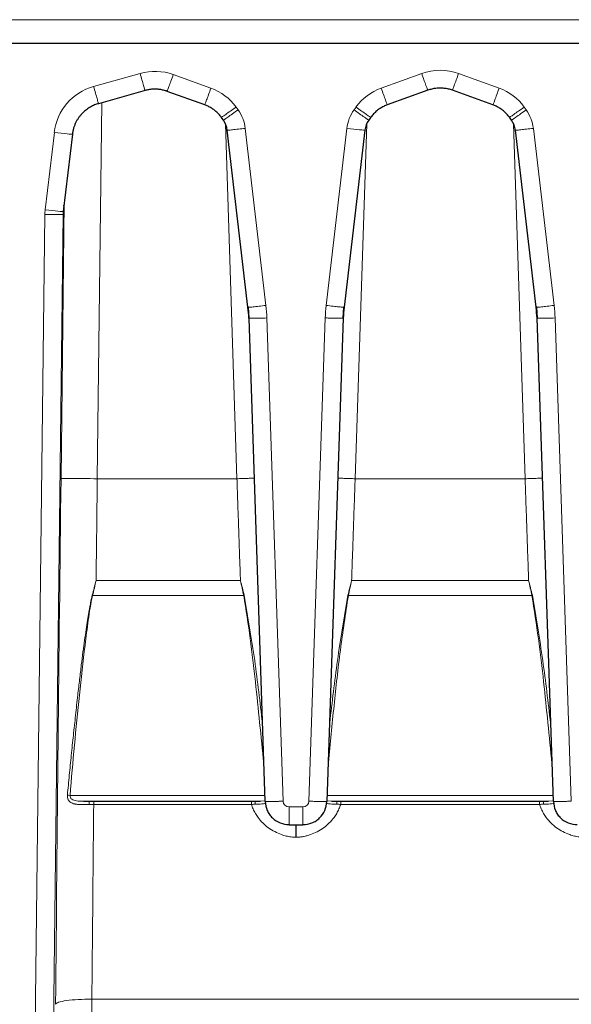
# Model space of a CAD drawing. Units: inches. Extents: x 0.3 to 21.8, y 0.2 to 16.9.
# Drawn here: x 11.6 to 12.2, y 7.6 to 8.7 of the extents above; entities that cross this region are included whole.
import ezdxf

# ---------------------------------------------------------------- set-up
doc = ezdxf.new("R2010")
doc.units = ezdxf.units.IN
doc.header["$MEASUREMENT"] = 0

msp = doc.modelspace()

# ---------------------------------------------------------------- linework, layer by layer
at = {"color": 9, "linetype": 'Continuous', "lineweight": 18}
for p, q in [((14.3977, 8.6553), (1.2693, 8.6553)), ((11.6828, 8.5827), (11.7332, 8.597)), ((11.9949, 8.581), (12.0389, 8.5968)), ((12.0789, 8.5968), (12.1229, 8.581)), ((11.7693, 8.5957), (11.8101, 8.581)), ((11.6917, 8.5652), (11.6868, 8.1568)), ((11.8374, 8.5604), (11.8396, 8.5574)), ((11.9655, 8.5574), (11.9676, 8.5604)), ((12.1502, 8.5604), (12.1523, 8.5574)), ((11.6303, 8.4489), (11.6402, 8.5328)), ((11.8384, 8.1568), (11.8259, 8.5421)), ((11.8474, 8.5373), (11.8698, 8.345)), ((11.9352, 8.345), (11.9576, 8.5373)), ((11.9792, 8.5421), (11.9666, 8.1568)), ((12.1512, 8.1568), (12.1386, 8.5421)), ((12.1602, 8.5373), (12.1826, 8.345)), ((11.6474, 8.157), (11.651, 8.4573)), ((11.65, 8.4469), (11.6496, 8.4439)), ((11.6506, 8.453), (11.6506, 8.4519)), ((11.6041, 6.2507), (11.6299, 8.4438)), ((11.6496, 8.4439), (11.6237, 6.2508)), ((11.8708, 8.3314), (11.8885, 7.8067)), ((11.9165, 7.8067), (11.9342, 8.3314)), ((12.1836, 8.3314), (12.2013, 7.8067)), ((11.6868, 8.1568), (11.8384, 8.1568)), ((11.9666, 8.1568), (12.1512, 8.1568)), ((11.6855, 8.0462), (11.8422, 8.0462)), ((11.9628, 8.0462), (12.155, 8.0462)), ((11.6817, 8.0301), (11.8457, 8.0301)), ((11.9593, 8.0301), (12.1585, 8.0301)), ((11.6572, 7.813), (11.8686, 7.813)), ((11.8639, 7.8066), (11.8688, 7.807)), ((11.9362, 7.807), (11.9411, 7.8066)), ((11.9364, 7.813), (12.1814, 7.813)), ((12.1767, 7.8066), (12.1816, 7.807)), ((11.6829, 7.8032), (11.854, 7.8032)), ((11.895, 7.8004), (11.91, 7.8004)), ((11.951, 7.8032), (12.1668, 7.8032)), ((11.6809, 7.5915), (11.6733, 6.6979)), ((11.6809, 7.5915), (12.7496, 7.5915))]:
    msp.add_line(p, q, dxfattribs=at)
at = {"color": 7, "linetype": 'Continuous', "lineweight": 25}
for p, q in [((14.3972, 8.6293), (1.485, 8.6293)), ((11.7386, 8.5784), (11.6881, 8.5641)), ((11.8035, 8.5628), (11.7626, 8.5775)), ((12.0456, 8.5787), (12.0016, 8.5628)), ((12.1162, 8.5628), (12.0722, 8.5787)), ((11.8236, 8.5462), (11.8214, 8.5493)), ((11.9836, 8.5493), (11.9814, 8.5462)), ((12.1364, 8.5462), (12.1342, 8.5493)), ((11.8502, 8.343), (11.8278, 8.5353)), ((11.9772, 8.5353), (11.9548, 8.343)), ((12.163, 8.343), (12.1406, 8.5353)), ((11.6597, 8.5309), (11.6498, 8.4469)), ((11.6506, 8.4528), (11.6506, 8.4519)), ((11.851, 8.3431), (11.8502, 8.343)), ((11.8506, 8.343), (11.8513, 8.3311)), ((11.9537, 8.3311), (11.9544, 8.343)), ((12.1637, 8.3431), (12.163, 8.343)), ((12.1634, 8.343), (12.1641, 8.3311)), ((11.8511, 8.3311), (11.8688, 7.8064)), ((11.9362, 7.8064), (11.9539, 8.3311)), ((12.1639, 8.3311), (12.1816, 7.8064)), ((11.672, 7.8068), (11.6784, 7.8067)), ((11.6747, 7.8066), (11.8625, 7.8066)), ((11.9425, 7.8066), (12.1753, 7.8066)), ((11.895, 7.7811), (11.91, 7.7811))]:
    msp.add_line(p, q, dxfattribs=at)
at = {"color": 9, "linetype": 'Continuous', "lineweight": 18}
for centre, radius, start, end in [((11.7493, 8.5401), 0.0591, 70.205, 105.7594), ((12.0589, 8.5413), 0.0591, 70.205, 109.795), ((11.6988, 8.5259), 0.0591, 105.7594, 173.2594), ((11.7906, 8.5267), 0.0577, 35.7307, 70.205), ((12.0144, 8.5267), 0.0577, 109.795, 144.2693), ((12.1034, 8.5267), 0.0577, 35.7307, 70.205), ((11.8047, 8.5323), 0.043, 6.6465, 35.7307), ((12.0004, 8.5323), 0.043, 144.2693, 173.3535), ((12.1174, 8.5323), 0.043, 6.6465, 35.7307), ((11.6286, 7.8058), 0.2305, 76.6744, 76.7769), ((11.8939, 7.8064), 0.2288, 102.0375, 102.1669), ((11.9111, 7.8064), 0.2288, 77.8331, 77.9625), ((12.2067, 7.8064), 0.2288, 102.0375, 102.1669)]:
    msp.add_arc(centre, radius, start, end, dxfattribs=at)
for centre, major_axis, ratio, start_param, end_param in [((11.6759, 8.4435), (0.006, 0.0466), 0.978087, 1.581469, 1.689666), ((11.6759, 8.4439), (0.0035, 0.0276), 0.94467, 1.578063, 1.68626), ((11.8242, 8.3395), (-0.01, 0.0868), 0.525499, 4.559017, 4.714738), ((11.9808, 8.3395), (0.01, 0.0868), 0.525499, 1.568447, 1.724168), ((12.137, 8.3395), (-0.01, 0.0868), 0.525499, 4.559017, 4.714738), ((11.7458, 8.192), (0.0491, 4.0157), 0.024387, 1.579821, 1.722566), ((11.8951, 7.807), (0.00498, 0.00441), 0.9857, 2.457597, 3.980463), ((11.9099, 7.807), (0.00498, -0.00441), 0.9857, 5.444315, 6.967181)]:
    msp.add_ellipse(centre, major_axis=major_axis, ratio=ratio, start_param=start_param, end_param=end_param, dxfattribs=at)
at = {"color": 7, "linetype": 'Continuous', "lineweight": 25}
for centre, major_axis, start_param, end_param in [((11.8242, 8.3398), (-0.0088, 0.0763), 4.55886, 4.714581), ((11.9808, 8.3398), (0.0088, 0.0763), 1.568604, 1.724325), ((12.137, 8.3398), (-0.0088, 0.0763), 4.55886, 4.714581)]:
    msp.add_ellipse(centre, major_axis=major_axis, ratio=0.341869, start_param=start_param, end_param=end_param, dxfattribs=at)
at = {"color": 9, "linetype": 'Continuous', "lineweight": 18}
for points, knots in [([(11.7332, 8.597), (11.7346, 8.5921), (11.736, 8.5873), (11.738, 8.5804), (11.7386, 8.5784), (11.7386, 8.5784)], [0, 0, 0, 0, 0.5, 0.5, 1, 1, 1, 1]), ([(12.0389, 8.5968), (12.0406, 8.592), (12.0423, 8.5873), (12.0448, 8.5806), (12.0455, 8.5787), (12.0456, 8.5787)], [0, 0, 0, 0, 0.5, 0.5, 1, 1, 1, 1]), ([(12.0789, 8.5968), (12.078, 8.5944), (12.0772, 8.5921), (12.0756, 8.5876), (12.0748, 8.5856), (12.0736, 8.5823), (12.0731, 8.5809), (12.0724, 8.5791), (12.0722, 8.5787), (12.0722, 8.5787)], [0, 0, 0, 0, 0.25, 0.25, 0.5, 0.5, 0.75, 0.75, 1, 1, 1, 1]), ([(11.7693, 8.5957), (11.7684, 8.5933), (11.7675, 8.5909), (11.7659, 8.5865), (11.7652, 8.5845), (11.764, 8.5811), (11.7635, 8.5798), (11.7628, 8.578), (11.7626, 8.5775), (11.7626, 8.5775)], [0, 0, 0, 0, 0.25, 0.25, 0.5, 0.5, 0.75, 0.75, 1, 1, 1, 1]), ([(11.6828, 8.5827), (11.6835, 8.5803), (11.6842, 8.5779), (11.6855, 8.5733), (11.6861, 8.5713), (11.687, 8.5678), (11.6874, 8.5665), (11.688, 8.5646), (11.6881, 8.5641), (11.6881, 8.5641)], [0, 0, 0, 0, 0.25, 0.25, 0.5, 0.5, 0.75, 0.75, 1, 1, 1, 1]), ([(11.8101, 8.581), (11.8084, 8.5762), (11.8067, 8.5715), (11.8042, 8.5648), (11.8035, 8.5628), (11.8035, 8.5628)], [0, 0, 0, 0, 0.5, 0.5, 1, 1, 1, 1]), ([(11.9949, 8.581), (11.9958, 8.5786), (11.9966, 8.5762), (11.9982, 8.5718), (11.999, 8.5698), (12.0002, 8.5664), (12.0007, 8.5651), (12.0014, 8.5633), (12.0016, 8.5628), (12.0016, 8.5628)], [0, 0, 0, 0, 0.25, 0.25, 0.5, 0.5, 0.75, 0.75, 1, 1, 1, 1]), ([(12.1229, 8.581), (12.1212, 8.5762), (12.1195, 8.5715), (12.117, 8.5648), (12.1163, 8.5628), (12.1162, 8.5628)], [0, 0, 0, 0, 0.5, 0.5, 1, 1, 1, 1]), ([(11.8374, 8.5604), (11.8353, 8.5589), (11.8332, 8.5574), (11.8294, 8.5547), (11.8276, 8.5535), (11.8247, 8.5514), (11.8235, 8.5506), (11.8219, 8.5495), (11.8214, 8.5492), (11.8214, 8.5493)], [0, 0, 0, 0, 0.25, 0.25, 0.5, 0.5, 0.75, 0.75, 1, 1, 1, 1]), ([(11.8396, 8.5574), (11.8354, 8.5544), (11.8313, 8.5515), (11.8254, 8.5473), (11.8236, 8.5462), (11.8236, 8.5462)], [0, 0, 0, 0, 0.5, 0.5, 1, 1, 1, 1]), ([(11.9655, 8.5574), (11.9675, 8.5559), (11.9696, 8.5544), (11.9735, 8.5517), (11.9752, 8.5504), (11.9782, 8.5484), (11.9794, 8.5476), (11.981, 8.5465), (11.9814, 8.5462), (11.9814, 8.5462)], [0, 0, 0, 0, 0.25, 0.25, 0.5, 0.5, 0.75, 0.75, 1, 1, 1, 1]), ([(11.9676, 8.5604), (11.9718, 8.5574), (11.9759, 8.5545), (11.9818, 8.5504), (11.9836, 8.5492), (11.9836, 8.5493)], [0, 0, 0, 0, 0.5, 0.5, 1, 1, 1, 1]), ([(12.1502, 8.5604), (12.1481, 8.5589), (12.146, 8.5574), (12.1422, 8.5547), (12.1404, 8.5535), (12.1375, 8.5514), (12.1363, 8.5506), (12.1346, 8.5495), (12.1342, 8.5492), (12.1342, 8.5493)], [0, 0, 0, 0, 0.25, 0.25, 0.5, 0.5, 0.75, 0.75, 1, 1, 1, 1]), ([(12.1523, 8.5574), (12.1482, 8.5544), (12.1441, 8.5515), (12.1381, 8.5473), (12.1364, 8.5462), (12.1364, 8.5462)], [0, 0, 0, 0, 0.5, 0.5, 1, 1, 1, 1]), ([(11.6402, 8.5328), (11.6453, 8.5322), (11.6504, 8.5317), (11.6576, 8.5309), (11.6597, 8.5308), (11.6597, 8.5309)], [0, 0, 0, 0, 0.5, 0.5, 1, 1, 1, 1]), ([(11.8474, 8.5373), (11.8448, 8.537), (11.8423, 8.5367), (11.8375, 8.5362), (11.8354, 8.5359), (11.8318, 8.5356), (11.8303, 8.5354), (11.8283, 8.5353), (11.8278, 8.5353), (11.8278, 8.5353)], [0, 0, 0, 0, 0.25, 0.25, 0.5, 0.5, 0.75, 0.75, 1, 1, 1, 1]), ([(11.9576, 8.5373), (11.9628, 8.5367), (11.9678, 8.5361), (11.9751, 8.5354), (11.9772, 8.5352), (11.9772, 8.5353)], [0, 0, 0, 0, 0.5, 0.5, 1, 1, 1, 1]), ([(12.1602, 8.5373), (12.1576, 8.537), (12.155, 8.5367), (12.1503, 8.5362), (12.1482, 8.5359), (12.1445, 8.5356), (12.1431, 8.5354), (12.1411, 8.5353), (12.1406, 8.5353), (12.1406, 8.5353)], [0, 0, 0, 0, 0.25, 0.25, 0.5, 0.5, 0.75, 0.75, 1, 1, 1, 1]), ([(11.6498, 8.4469), (11.6498, 8.4468), (11.6477, 8.447), (11.6404, 8.4477), (11.6354, 8.4483), (11.6303, 8.4489)], [0, 0, 0, 0, 0.5, 0.5, 1, 1, 1, 1]), ([(11.6299, 8.4438), (11.635, 8.4438), (11.64, 8.4437), (11.6473, 8.4438), (11.6495, 8.4438), (11.6496, 8.4439)], [0, 0, 0, 0, 0.5, 0.5, 1, 1, 1, 1]), ([(11.8698, 8.345), (11.8672, 8.3447), (11.8621, 8.3441), (11.8557, 8.3434), (11.8517, 8.343), (11.8511, 8.343), (11.851, 8.3431)], [0, 0, 0, 0, 0.284287, 0.568574, 0.852861, 1, 1, 1, 1]), ([(11.9352, 8.345), (11.9378, 8.3447), (11.9404, 8.3444), (11.9451, 8.3439), (11.9472, 8.3436), (11.9509, 8.3433), (11.9523, 8.3431), (11.9543, 8.343), (11.9548, 8.343), (11.9548, 8.343)], [0, 0, 0, 0, 0.25, 0.25, 0.5, 0.5, 0.75, 0.75, 1, 1, 1, 1]), ([(12.1826, 8.345), (12.18, 8.3447), (12.1749, 8.3441), (12.1685, 8.3434), (12.1645, 8.343), (12.1639, 8.343), (12.1637, 8.3431)], [0, 0, 0, 0, 0.284287, 0.568574, 0.852861, 1, 1, 1, 1]), ([(11.8708, 8.3314), (11.868, 8.3313), (11.8652, 8.3313), (11.8601, 8.3311), (11.8579, 8.3311), (11.8542, 8.331), (11.8528, 8.331), (11.8512, 8.3311), (11.8509, 8.3311), (11.8513, 8.3312)], [0, 0, 0, 0, 0.25, 0.25, 0.5, 0.5, 0.75, 0.75, 1, 1, 1, 1]), ([(11.9342, 8.3314), (11.9356, 8.3314), (11.9384, 8.3313), (11.9424, 8.3312), (11.946, 8.3311), (11.9491, 8.331), (11.9515, 8.331), (11.9531, 8.331), (11.9535, 8.3311), (11.9536, 8.3311)], [0, 0, 0, 0, 0.148962, 0.297924, 0.446886, 0.595848, 0.74481, 0.893772, 1, 1, 1, 1]), ([(12.1836, 8.3314), (12.1808, 8.3313), (12.178, 8.3313), (12.1729, 8.3311), (12.1706, 8.3311), (12.167, 8.331), (12.1656, 8.331), (12.1639, 8.3311), (12.1637, 8.3311), (12.1641, 8.3312)], [0, 0, 0, 0, 0.25, 0.25, 0.5, 0.5, 0.75, 0.75, 1, 1, 1, 1]), ([(11.6868, 8.1568), (11.6766, 8.157), (11.6666, 8.157), (11.6557, 8.1571), (11.6527, 8.1571), (11.6487, 8.1571), (11.6476, 8.157), (11.6474, 8.157)], [0, 0, 0, 0, 0.5, 0.5, 0.75, 0.75, 1, 1, 1, 1]), ([(11.6868, 8.1568), (11.6867, 8.1494), (11.6865, 8.1347), (11.6863, 8.1125), (11.686, 8.0904), (11.6857, 8.0683), (11.6856, 8.0535), (11.6855, 8.0462)], [0, 0, 0, 0, 0.200352, 0.400528, 0.600528, 0.800352, 1, 1, 1, 1]), ([(11.8384, 8.1568), (11.8403, 8.1569), (11.844, 8.157), (11.8493, 8.1572), (11.8538, 8.1573), (11.856, 8.1574), (11.857, 8.1574)], [0, 0, 0, 0, 0.26852, 0.537039, 0.805559, 1, 1, 1, 1]), ([(11.8422, 8.0462), (11.842, 8.0535), (11.8414, 8.0683), (11.8406, 8.0904), (11.8399, 8.1126), (11.8391, 8.1347), (11.8386, 8.1495), (11.8384, 8.1568)], [0, 0, 0, 0, 0.200205, 0.400308, 0.600308, 0.800205, 1, 1, 1, 1]), ([(11.948, 8.1574), (11.949, 8.1574), (11.9513, 8.1573), (11.9557, 8.1572), (11.961, 8.157), (11.9648, 8.1569), (11.9666, 8.1568)], [0, 0, 0, 0, 0.194441, 0.462961, 0.73148, 1, 1, 1, 1]), ([(11.9666, 8.1568), (11.9664, 8.1495), (11.9659, 8.1347), (11.9651, 8.1126), (11.9644, 8.0904), (11.9636, 8.0683), (11.9631, 8.0535), (11.9628, 8.0462)], [0, 0, 0, 0, 0.199795, 0.399692, 0.599692, 0.799795, 1, 1, 1, 1]), ([(12.1512, 8.1568), (12.153, 8.1569), (12.1568, 8.157), (12.1621, 8.1572), (12.1665, 8.1573), (12.1688, 8.1574), (12.1698, 8.1574)], [0, 0, 0, 0, 0.26852, 0.537039, 0.805559, 1, 1, 1, 1]), ([(12.155, 8.0462), (12.1547, 8.0535), (12.1542, 8.0683), (12.1534, 8.0904), (12.1527, 8.1126), (12.1519, 8.1347), (12.1514, 8.1495), (12.1512, 8.1568)], [0, 0, 0, 0, 0.200205, 0.400308, 0.600308, 0.800205, 1, 1, 1, 1]), ([(11.6544, 7.8133), (11.655, 7.8204), (11.6564, 7.8348), (11.6585, 7.8565), (11.6608, 7.8782), (11.6632, 7.9001), (11.6654, 7.9203), (11.6675, 7.9385), (11.6694, 7.9541), (11.6712, 7.9683), (11.6729, 7.9812), (11.6746, 7.9927), (11.6761, 8.0028), (11.6775, 8.0116), (11.6789, 8.019), (11.68, 8.0251), (11.6809, 8.0286), (11.6813, 8.0302)], [0, 0, 0, 0, 0.098882, 0.198309, 0.298284, 0.398809, 0.499887, 0.577893, 0.649661, 0.715199, 0.774511, 0.827602, 0.874479, 0.915146, 0.949613, 0.977891, 1, 1, 1, 1]), ([(11.6817, 8.0301), (11.6796, 8.0212), (11.6782, 8.0123), (11.6758, 7.9942), (11.6746, 7.9852), (11.6713, 7.958), (11.6693, 7.9399), (11.6636, 7.8856), (11.6602, 7.8493), (11.6572, 7.813)], [0, 0, 0, 0, 0.125, 0.125, 0.25, 0.25, 0.5, 0.5, 1, 1, 1, 1]), ([(11.8674, 7.8475), (11.8645, 7.8771), (11.8601, 7.9224), (11.8531, 7.9833), (11.8482, 8.0145), (11.8457, 8.0301)], [0, 0, 0, 0, 0.484936, 0.742523, 1, 1, 1, 1]), ([(11.8462, 8.0302), (11.8502, 8.0066), (11.8581, 7.9605), (11.8634, 7.914), (11.866, 7.8913)], [0, 0, 0, 0, 0.511928, 1, 1, 1, 1]), ([(11.9593, 8.0301), (11.9563, 8.0103), (11.9502, 7.9705), (11.9436, 7.91), (11.9396, 7.8694), (11.9376, 7.8488)], [0, 0, 0, 0, 0.329699, 0.659913, 1, 1, 1, 1]), ([(11.9391, 7.8916), (11.9417, 7.9142), (11.947, 7.9606), (11.9548, 8.0066), (11.9588, 8.0302)], [0, 0, 0, 0, 0.487199, 1, 1, 1, 1]), ([(12.1802, 7.8475), (12.1773, 7.8771), (12.1729, 7.9224), (12.1659, 7.9833), (12.1609, 8.0145), (12.1585, 8.0301)], [0, 0, 0, 0, 0.484935, 0.742522, 1, 1, 1, 1]), ([(12.159, 8.0302), (12.163, 8.0066), (12.1708, 7.9605), (12.1761, 7.914), (12.1787, 7.8913)], [0, 0, 0, 0, 0.51193, 1, 1, 1, 1]), ([(11.6779, 7.8031), (11.6772, 7.8031), (11.6757, 7.8031), (11.6735, 7.8031), (11.6716, 7.8031), (11.6698, 7.8031), (11.6682, 7.8031), (11.6667, 7.8032), (11.6654, 7.8032), (11.6642, 7.8033), (11.6632, 7.8035), (11.6618, 7.8037), (11.66, 7.8043), (11.658, 7.8053), (11.6564, 7.8065), (11.6553, 7.808), (11.6546, 7.8096), (11.6543, 7.8114), (11.6543, 7.8126), (11.6544, 7.8133)], [0, 0, 0, 0, 0.071296, 0.138099, 0.200423, 0.258273, 0.311654, 0.360576, 0.405057, 0.445121, 0.480807, 0.51217, 0.604271, 0.687569, 0.764295, 0.828544, 0.886771, 0.942574, 1, 1, 1, 1]), ([(11.6572, 7.813), (11.6572, 7.8127), (11.6572, 7.8119), (11.6575, 7.8107), (11.6581, 7.8097), (11.6594, 7.8086), (11.6614, 7.8076), (11.6656, 7.8066), (11.6694, 7.8067), (11.672, 7.8068)], [0, 0, 0, 0, 0.0609712, 0.1224572, 0.18847, 0.2622867, 0.4138247, 0.5909658, 1, 1, 1, 1]), ([(11.6829, 7.8067), (11.6829, 7.8068), (11.6829, 7.8065), (11.6829, 7.8052), (11.6829, 7.8042), (11.6829, 7.8032)], [0, 0, 0, 0, 0.5, 0.5, 1, 1, 1, 1]), ([(11.854, 7.8032), (11.854, 7.8042), (11.854, 7.8052), (11.854, 7.8065), (11.854, 7.8068), (11.854, 7.8067)], [0, 0, 0, 0, 0.5, 0.5, 1, 1, 1, 1]), ([(11.8885, 7.8067), (11.8871, 7.8066), (11.8843, 7.8065), (11.8803, 7.8064), (11.8767, 7.8063), (11.8736, 7.8063), (11.8712, 7.8063), (11.8696, 7.8063), (11.8693, 7.8063), (11.8691, 7.8063)], [0, 0, 0, 0, 0.148346, 0.296691, 0.445037, 0.593383, 0.741728, 0.890074, 1, 1, 1, 1]), ([(11.9165, 7.8067), (11.9179, 7.8066), (11.9207, 7.8065), (11.9247, 7.8064), (11.9283, 7.8063), (11.9314, 7.8063), (11.9338, 7.8063), (11.9354, 7.8063), (11.9358, 7.8063), (11.9359, 7.8063)], [0, 0, 0, 0, 0.148346, 0.296691, 0.445037, 0.593383, 0.741729, 0.890074, 1, 1, 1, 1]), ([(11.951, 7.8067), (11.951, 7.8068), (11.951, 7.8065), (11.951, 7.8052), (11.951, 7.8042), (11.951, 7.8032)], [0, 0, 0, 0, 0.5, 0.5, 1, 1, 1, 1]), ([(12.1668, 7.8032), (12.1668, 7.8042), (12.1668, 7.8052), (12.1668, 7.8065), (12.1668, 7.8068), (12.1668, 7.8067)], [0, 0, 0, 0, 0.5, 0.5, 1, 1, 1, 1]), ([(12.2013, 7.8067), (12.1999, 7.8066), (12.1971, 7.8065), (12.1931, 7.8064), (12.1895, 7.8063), (12.1864, 7.8063), (12.184, 7.8063), (12.1824, 7.8063), (12.182, 7.8063), (12.1819, 7.8063)], [0, 0, 0, 0, 0.148346, 0.296691, 0.445037, 0.593383, 0.741728, 0.890074, 1, 1, 1, 1]), ([(11.6829, 7.8032), (11.6828, 7.7953), (11.6827, 7.7795), (11.6824, 7.7559), (11.6822, 7.7323), (11.682, 7.7088), (11.6818, 7.6853), (11.6816, 7.6618), (11.6813, 7.6383), (11.6811, 7.6149), (11.681, 7.5993), (11.6809, 7.5915)], [0, 0, 0, 0, 0.111424, 0.2227698, 0.3340373, 0.4452267, 0.5563378, 0.6673706, 0.7783253, 0.8892018, 1, 1, 1, 1]), ([(11.9025, 7.7674), (11.9016, 7.7675), (11.8999, 7.7676), (11.8972, 7.7678), (11.8946, 7.7683), (11.8919, 7.7688), (11.8893, 7.7695), (11.8851, 7.7709), (11.8793, 7.7734), (11.8724, 7.7776), (11.8663, 7.7828), (11.8617, 7.7882), (11.8583, 7.7934), (11.8558, 7.7982), (11.8546, 7.8015), (11.854, 7.8032)], [0, 0, 0, 0, 0.04145, 0.082871, 0.124373, 0.166065, 0.208057, 0.250454, 0.375761, 0.500705, 0.626232, 0.750183, 0.833227, 0.916204, 1, 1, 1, 1]), ([(11.87, 7.8044), (11.8696, 7.8042), (11.8682, 7.8038), (11.8644, 7.8035), (11.8607, 7.8034), (11.8583, 7.8033)], [0, 0, 0, 0, 0.136537, 0.426007, 1, 1, 1, 1]), ([(11.895, 7.8004), (11.895, 7.799), (11.895, 7.7963), (11.895, 7.7923), (11.895, 7.7888), (11.895, 7.7857), (11.895, 7.7834), (11.895, 7.7818), (11.895, 7.7815), (11.895, 7.7813)], [0, 0, 0, 0, 0.148404, 0.296809, 0.445213, 0.593618, 0.742022, 0.890427, 1, 1, 1, 1]), ([(11.951, 7.8032), (11.9507, 7.8023), (11.9501, 7.8006), (11.9491, 7.7982), (11.9479, 7.7958), (11.9467, 7.7934), (11.9453, 7.7912), (11.9428, 7.7875), (11.9387, 7.7828), (11.9326, 7.7776), (11.9257, 7.7733), (11.9195, 7.7707), (11.9144, 7.7691), (11.9105, 7.7682), (11.9065, 7.7676), (11.9038, 7.7675), (11.9025, 7.7674)], [0, 0, 0, 0, 0.0421208, 0.0839322, 0.125543, 0.167064, 0.2086064, 0.2502812, 0.3742293, 0.4997481, 0.6244786, 0.7497384, 0.8130525, 0.8756247, 0.9378175, 1, 1, 1, 1]), ([(11.91, 7.8004), (11.91, 7.799), (11.91, 7.7963), (11.91, 7.7923), (11.91, 7.7888), (11.91, 7.7857), (11.91, 7.7834), (11.91, 7.7818), (11.91, 7.7815), (11.91, 7.7813)], [0, 0, 0, 0, 0.148404, 0.296809, 0.445213, 0.593618, 0.742022, 0.890427, 1, 1, 1, 1]), ([(11.9467, 7.8033), (11.9443, 7.8034), (11.9406, 7.8035), (11.9368, 7.8038), (11.9354, 7.8042), (11.935, 7.8043)], [0, 0, 0, 0, 0.575003, 0.864392, 1, 1, 1, 1]), ([(12.2153, 7.7674), (12.2144, 7.7675), (12.2126, 7.7676), (12.21, 7.7678), (12.2073, 7.7683), (12.2047, 7.7688), (12.2021, 7.7695), (12.1978, 7.7709), (12.1921, 7.7734), (12.1852, 7.7776), (12.1791, 7.7828), (12.1744, 7.7882), (12.1711, 7.7934), (12.1686, 7.7982), (12.1674, 7.8015), (12.1668, 7.8032)], [0, 0, 0, 0, 0.04145, 0.082871, 0.124373, 0.166065, 0.208057, 0.250454, 0.375761, 0.500705, 0.626232, 0.750183, 0.833227, 0.916204, 1, 1, 1, 1]), ([(12.1828, 7.8044), (12.1824, 7.8042), (12.181, 7.8038), (12.1772, 7.8035), (12.1735, 7.8034), (12.1711, 7.8033)], [0, 0, 0, 0, 0.136537, 0.426007, 1, 1, 1, 1]), ([(11.6809, 7.5915), (11.6759, 7.5916), (11.6708, 7.5915), (11.6614, 7.591), (11.6571, 7.5906), (11.6498, 7.5896), (11.6469, 7.589), (11.6428, 7.5876), (11.6417, 7.5868), (11.6416, 7.5861)], [0, 0, 0, 0, 0.25, 0.25, 0.5, 0.5, 0.75, 0.75, 1, 1, 1, 1])]:
    msp.add_open_spline(points, degree=3, knots=knots, dxfattribs=at)
at = {"color": 7, "linetype": 'Continuous', "lineweight": 25}
for points, knots in [([(11.7626, 8.5775), (11.762, 8.5778), (11.7607, 8.5782), (11.7587, 8.5787), (11.7567, 8.5792), (11.7547, 8.5795), (11.7527, 8.5797), (11.75, 8.5799), (11.7466, 8.5798), (11.7425, 8.5794), (11.7399, 8.5787), (11.7386, 8.5784)], [0, 0, 0, 0, 0.084042, 0.167806, 0.251293, 0.334501, 0.417432, 0.500085, 0.66603, 0.832668, 1, 1, 1, 1]), ([(12.0722, 8.5787), (12.0715, 8.5789), (12.0701, 8.5794), (12.0679, 8.58), (12.0656, 8.5804), (12.0634, 8.5808), (12.0612, 8.5809), (12.0581, 8.581), (12.0544, 8.5808), (12.0499, 8.5801), (12.047, 8.5791), (12.0456, 8.5787)], [0, 0, 0, 0, 0.084051, 0.167822, 0.251313, 0.334523, 0.417453, 0.500104, 0.665617, 0.832248, 1, 1, 1, 1]), ([(11.6881, 8.5641), (11.6874, 8.5639), (11.686, 8.5635), (11.6838, 8.5627), (11.6815, 8.5617), (11.6793, 8.5605), (11.6771, 8.5591), (11.6749, 8.5576), (11.6728, 8.5558), (11.6707, 8.5538), (11.6687, 8.5517), (11.6668, 8.5493), (11.6651, 8.5467), (11.6636, 8.5439), (11.6622, 8.5409), (11.6611, 8.5377), (11.6602, 8.5344), (11.6599, 8.532), (11.6597, 8.5309)], [0, 0, 0, 0, 0.0487, 0.09924, 0.151619, 0.205839, 0.261898, 0.319798, 0.379538, 0.441118, 0.504538, 0.569798, 0.636898, 0.705838, 0.776619, 0.849239, 0.9237, 1, 1, 1, 1]), ([(11.8214, 8.5493), (11.821, 8.5499), (11.8201, 8.551), (11.8187, 8.5527), (11.8172, 8.5543), (11.8156, 8.5557), (11.814, 8.5571), (11.8123, 8.5583), (11.8106, 8.5594), (11.8088, 8.5604), (11.8071, 8.5613), (11.8053, 8.5621), (11.8041, 8.5626), (11.8035, 8.5628)], [0, 0, 0, 0, 0.097207, 0.193154, 0.287841, 0.381269, 0.473437, 0.564345, 0.653995, 0.742385, 0.829515, 0.915387, 1, 1, 1, 1]), ([(12.0016, 8.5628), (12.0009, 8.5626), (11.9996, 8.5621), (11.9976, 8.5612), (11.9957, 8.5601), (11.9938, 8.559), (11.9919, 8.5577), (11.9901, 8.5563), (11.9883, 8.5547), (11.9867, 8.553), (11.9851, 8.5512), (11.9841, 8.5499), (11.9836, 8.5493)], [0, 0, 0, 0, 0.093144, 0.187811, 0.284001, 0.381715, 0.480952, 0.581714, 0.683999, 0.787809, 0.893142, 1, 1, 1, 1]), ([(12.1342, 8.5493), (12.1338, 8.5499), (12.1329, 8.551), (12.1314, 8.5527), (12.1299, 8.5543), (12.1284, 8.5557), (12.1267, 8.5571), (12.1251, 8.5583), (12.1234, 8.5594), (12.1216, 8.5604), (12.1198, 8.5613), (12.118, 8.5621), (12.1168, 8.5626), (12.1162, 8.5628)], [0, 0, 0, 0, 0.0972069, 0.1931539, 0.2878412, 0.3812688, 0.4734369, 0.5643454, 0.6539946, 0.7423846, 0.8295154, 0.9153871, 1, 1, 1, 1]), ([(11.6506, 8.4527), (11.6506, 8.4527), (11.6506, 8.4527), (11.6506, 8.4527), (11.6506, 8.453), (11.6506, 8.4536), (11.6506, 8.4538), (11.6506, 8.4539)], [0, 0, 0, 0, 0.000129, 0.015395, 0.114687, 0.445609, 1, 1, 1, 1]), ([(11.9536, 8.3311), (11.9537, 8.3311), (11.9539, 8.3311), (11.9538, 8.3311), (11.9538, 8.3311)], [0, 0, 0, 0, 0.427544, 1, 1, 1, 1]), ([(11.8577, 7.8067), (11.8584, 7.8066), (11.8599, 7.8066), (11.8619, 7.8066), (11.8633, 7.8066), (11.8639, 7.8066)], [0, 0, 0, 0, 0.345271, 0.678221, 1, 1, 1, 1]), ([(11.8691, 7.8063), (11.869, 7.8063), (11.8688, 7.8063), (11.8689, 7.8064), (11.8689, 7.8064)], [0, 0, 0, 0, 0.402719, 1, 1, 1, 1]), ([(11.869, 7.8063), (11.8695, 7.803), (11.8702, 7.798), (11.8735, 7.7922), (11.8779, 7.7871), (11.8851, 7.7823), (11.8917, 7.7816), (11.895, 7.7812)], [0, 0, 0, 0, 0.2500715, 0.3758259, 0.5012299, 0.7511343, 1, 1, 1, 1]), ([(11.91, 7.7812), (11.9133, 7.7816), (11.9183, 7.7821), (11.9243, 7.7852), (11.9295, 7.7894), (11.9345, 7.7964), (11.9355, 7.803), (11.936, 7.8063)], [0, 0, 0, 0, 0.249434, 0.374999, 0.500353, 0.75053, 1, 1, 1, 1]), ([(11.9359, 7.8063), (11.936, 7.8063), (11.9362, 7.8063), (11.9361, 7.8064), (11.9361, 7.8064)], [0, 0, 0, 0, 0.402722, 1, 1, 1, 1]), ([(11.9411, 7.8066), (11.9416, 7.8066), (11.9426, 7.8066), (11.9441, 7.8066), (11.9457, 7.8066), (11.9468, 7.8066), (11.9473, 7.8067)], [0, 0, 0, 0, 0.240945, 0.487596, 0.740458, 1, 1, 1, 1]), ([(12.1705, 7.8067), (12.1712, 7.8066), (12.1726, 7.8066), (12.1747, 7.8066), (12.176, 7.8066), (12.1767, 7.8066)], [0, 0, 0, 0, 0.345271, 0.678221, 1, 1, 1, 1]), ([(12.1819, 7.8063), (12.1818, 7.8063), (12.1816, 7.8063), (12.1817, 7.8064), (12.1817, 7.8064)], [0, 0, 0, 0, 0.402719, 1, 1, 1, 1]), ([(12.1818, 7.8063), (12.1823, 7.803), (12.1829, 7.798), (12.1863, 7.7922), (12.1906, 7.7871), (12.1978, 7.7823), (12.2045, 7.7816), (12.2078, 7.7812)], [0, 0, 0, 0, 0.2500715, 0.3758259, 0.50123, 0.7511344, 1, 1, 1, 1]), ([(11.895, 7.7813), (11.895, 7.7812), (11.895, 7.781), (11.895, 7.7811), (11.895, 7.7812)], [0, 0, 0, 0, 0.409044, 1, 1, 1, 1]), ([(11.9025, 7.7674), (11.9025, 7.7706), (11.9025, 7.7756), (11.9025, 7.7796), (11.9025, 7.7811)], [0, 0, 0, 0, 0.647036, 1, 1, 1, 1]), ([(11.91, 7.7813), (11.91, 7.7812), (11.91, 7.781), (11.91, 7.7811), (11.91, 7.7812)], [0, 0, 0, 0, 0.409042, 1, 1, 1, 1])]:
    msp.add_open_spline(points, degree=3, knots=knots, dxfattribs=at)
for points in [[(11.8278, 8.5353), (11.8274, 8.5393), (11.8259, 8.543), (11.8236, 8.5462)], [(11.9814, 8.5462), (11.9791, 8.543), (11.9777, 8.5393), (11.9772, 8.5353)], [(12.1406, 8.5353), (12.1401, 8.5393), (12.1387, 8.543), (12.1364, 8.5462)]]:
    msp.add_open_spline(points, degree=3, dxfattribs=at)
at = {"color": 9, "linetype": 'Continuous', "lineweight": 18}
for points in [[(11.6813, 8.0302), (11.6827, 8.0355), (11.6841, 8.0408), (11.6855, 8.0462)], [(11.6855, 8.0462), (11.6842, 8.0408), (11.683, 8.0355), (11.6817, 8.0301)], [(11.8422, 8.0462), (11.8436, 8.0408), (11.8449, 8.0355), (11.8462, 8.0302)], [(11.8457, 8.0301), (11.8445, 8.0355), (11.8434, 8.0408), (11.8422, 8.0462)], [(11.9588, 8.0302), (11.9601, 8.0355), (11.9615, 8.0408), (11.9628, 8.0462)], [(11.9628, 8.0462), (11.9616, 8.0408), (11.9605, 8.0355), (11.9593, 8.0301)], [(12.155, 8.0462), (12.1563, 8.0408), (12.1577, 8.0355), (12.159, 8.0302)], [(12.1585, 8.0301), (12.1573, 8.0355), (12.1562, 8.0408), (12.155, 8.0462)], [(11.6572, 7.813), (11.6562, 7.8131), (11.6551, 7.8132), (11.6544, 7.8133)], [(11.6784, 7.8067), (11.6783, 7.8068), (11.678, 7.8062), (11.6779, 7.8042), (11.6779, 7.8031)], [(11.8583, 7.8033), (11.8583, 7.8043), (11.8582, 7.8062), (11.8579, 7.8068), (11.8577, 7.8067)], [(11.9473, 7.8067), (11.9471, 7.8068), (11.9468, 7.8062), (11.9467, 7.8043), (11.9467, 7.8033)], [(12.1711, 7.8033), (12.1711, 7.8043), (12.171, 7.8062), (12.1707, 7.8068), (12.1705, 7.8067)], [(11.6829, 7.8032), (11.6812, 7.8032), (11.6796, 7.8032), (11.6779, 7.8031)], [(11.8583, 7.8033), (11.8569, 7.8033), (11.8555, 7.8032), (11.854, 7.8032)], [(11.951, 7.8032), (11.9496, 7.8032), (11.9481, 7.8033), (11.9467, 7.8033)], [(12.1711, 7.8033), (12.1697, 7.8033), (12.1682, 7.8032), (12.1668, 7.8032)]]:
    msp.add_open_spline(points, degree=3, dxfattribs=at)

doc.saveas('drawing.dxf')
